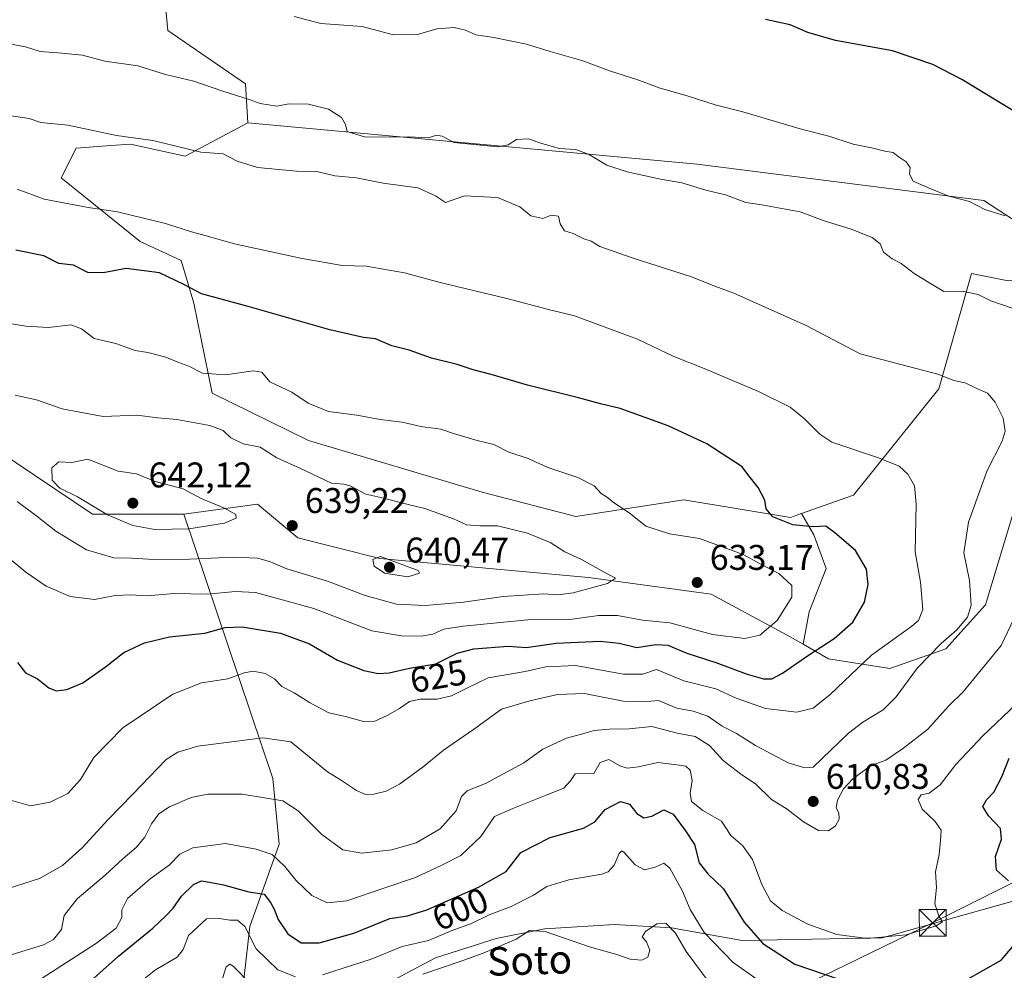
# Model space of a CAD drawing. Units: metres. Extents: x 638103 to 641560, y 4732126 to 4734509.
# Drawn here: x 640267 to 640544, y 4733712 to 4733979 of the extents above; entities that cross this region are included whole.
import ezdxf
from ezdxf.enums import TextEntityAlignment as Align

# ---------------------------------------------------------------- set-up
doc = ezdxf.new("R2010")
doc.units = ezdxf.units.M
doc.header["$MEASUREMENT"] = 0
for name, color, linetype, lineweight in [('Arbolado forestal CxS', 92, 'Continuous', 0), ('Comarca CxS', 21, 'Continuous', 0), ('Curva de nivel maestra', 30, 'Continuous', 30), ('Curva de nivel normal', 30, 'Continuous', 0), ('Matorral CxS', 135, 'Continuous', 0), ('Punto de cota en terreno', 7, 'Continuous', 0), ('Rótulo de curva de nivel directora', 7, 'Continuous', 0), ('Rótulo de punto de cota en terreno', 7, 'Continuous', 0), ('Suelo desnudo CxS', 253, 'Continuous', 0), ('Tendido', 6, 'Continuous', 0), ('Texto cartográfico', 7, 'Continuous', 0), ('Torre de tendido puntual', 7, 'Continuous', 0), ('Vía pecuaria CxS', 92, 'Continuous', 13)]:
    doc.layers.add(name, color=color, linetype=linetype, lineweight=lineweight)
doc.styles.add('Style-Arial', font='txt')

# ---------------------------------------------------------------- blocks, each defined once
blk = doc.blocks.new('*U6')
at = {"layer": 'Matorral CxS', "color": 135, "linetype": 'Continuous', "lineweight": 0}
blk.add_polyline3d([(640037.9331, 4733946.7223, 638.9086), (640103.8895, 4733929.7523, 635.0473), (640117.6121, 4733911.9233, 635.8446), (640128.6837, 4733902.0723, 636.0694), (640143.5625, 4733892.3293, 634.3623), (640199.7251, 4733882.4743, 635.1353), (640234.2049, 4733875.8213, 635.7091), (640287.6859, 4733839.9415, 638.8827), (640313.3217, 4733839.9375, 640.783), (640338.2567, 4733765.6979, 611.8805), (640340.0401, 4733747.3311, 606.4349), (640331.7935, 4733724.2363, 595.801), (640330.2791, 4733710.2223, 590.5782)], dxfattribs=at)
blk = doc.blocks.new('*U11')
at = {"layer": 'Suelo desnudo CxS', "color": 253, "linetype": 'Continuous', "lineweight": 0}
blk.add_polyline3d([(640330.2791, 4733710.2223, 590.5782), (640331.7935, 4733724.2363, 595.801), (640340.0401, 4733747.3311, 606.4349), (640338.2567, 4733765.6979, 611.8805), (640313.3217, 4733839.9375, 640.783), (640334.0177, 4733842.6685, 637.6875), (640345.2635, 4733833.2135, 638.0667), (640368.2853, 4733827.5085, 638.9766), (640426.8621, 4733822.1665, 635.0378), (640461.2887, 4733817.4175, 632.4602), (640482.5665, 4733805.9487, 628.8539), (640487.0315, 4733803.3895, 627.2376), (640494.1843, 4733799.2885, 624.099), (640511.4073, 4733796.5965, 617.8115), (640527.1293, 4733802.1185, 614.9068), (640538.2155, 4733814.4963, 614.3761), (640552.1699, 4733860.6131, 613.281)], dxfattribs=at)
blk = doc.blocks.new('5PATER')
at = {"layer": 'Punto de cota en terreno', "linetype": 'Continuous', "lineweight": 0}
h = blk.add_hatch(color=51, dxfattribs=at)
edge = h.paths.add_edge_path()
edge.add_ellipse((0, 0), major_axis=(-0.11, -0.111), ratio=0.999422, start_angle=0, end_angle=360)
blk = doc.blocks.new('5TTEND')
at = {"layer": 'Comarca CxS', "color": 7, "linetype": 'Continuous', "lineweight": 0}
for p, q in [((-0.375, 0.3754), (0.375, -0.3746)), ((0.372, 0.3784), (-0.372, -0.3776))]:
    blk.add_line(p, q, dxfattribs=at)
at = {"layer": 'Comarca CxS', "color": 7, "linetype": 'Continuous', "lineweight": 0, "flags": 128}
blk.add_lwpolyline([(-0.375, -0.3746), (0.375, -0.3746), (0.375, 0.3754), (-0.375, 0.3754), (-0.372, -0.3776)], dxfattribs=at)

msp = doc.modelspace()

# ---------------------------------------------------------------- linework, layer by layer
at = {"layer": 'Arbolado forestal CxS', "color": 92, "linetype": 'Continuous', "lineweight": 0}
for points in [[(640331.4507, 4734203.3851, 569.4241), (640336.6333, 4734189.7161, 570.6269), (640363.8521, 4734145.5575, 573.6787), (640369.3895, 4734129.2015, 576.0591), (640366.8877, 4733991.3195, 601.3352), (640351.2895, 4733981.3555, 603.7965), (640336.5347, 4733986.6565, 603.0162), (640322.3429, 4733994.5147, 602.1618), (640308.0137, 4733984.5865, 604.454), (640308.8115, 4733975.5997, 606.2035), (640330.6139, 4733960.6017, 608.3755), (640331.2957, 4733949.6947, 611.062)], [(640331.4507, 4734203.3851, 569.4241), (640336.6333, 4734189.7161, 570.6269), (640363.8521, 4734145.5575, 573.6787), (640369.3895, 4734129.2015, 576.0591), (640366.8877, 4733991.3195, 601.3352), (640351.2895, 4733981.3555, 603.7965), (640336.5347, 4733986.6565, 603.0162), (640322.3429, 4733994.5147, 602.1618), (640308.0137, 4733984.5865, 604.454), (640308.8115, 4733975.5997, 606.2035), (640330.6139, 4733960.6017, 608.3755), (640331.2957, 4733949.6947, 611.062)], [(640308.0137, 4733984.5865, 604.454), (640308.8115, 4733975.5997, 606.2035), (640330.6139, 4733960.6017, 608.3755), (640331.2957, 4733949.6947, 611.062), (640313.6955, 4733940.2897, 614.9625), (640298.3595, 4733943.6699, 614.9636), (640292.8553, 4733943.2855, 615.2443), (640283.1465, 4733942.6079, 615.528), (640278.9353, 4733934.2339, 618.1912), (640301.0249, 4733916.4371, 620.8874), (640312.6067, 4733911.0459, 621.7012), (640316.1163, 4733899.0781, 625.2453), (640321.2667, 4733873.8193, 630.2461), (640348.3093, 4733860.6073, 631.4054), (640396.9797, 4733846.0963, 632.4023), (640423.2745, 4733839.2603, 631.3104), (640453.5647, 4733843.8743, 627.4495), (640483.5495, 4733839.0003, 624.3113), (640486.5623, 4733840.0623, 623.958), (640490.0373, 4733834.1013, 624.809), (640493.4761, 4733824.6715, 626.5003), (640488.7357, 4733812.4725, 628.393), (640487.0315, 4733803.3895, 627.2376), (640482.5665, 4733805.9487, 628.8539), (640461.2887, 4733817.4175, 632.4602), (640426.8621, 4733822.1665, 635.0378), (640368.2853, 4733827.5085, 638.9766), (640345.2635, 4733833.2135, 638.0667), (640334.0177, 4733842.6685, 637.6875), (640313.3217, 4733839.9375, 640.783), (640287.6859, 4733839.9415, 638.8827), (640234.2049, 4733875.8213, 635.7091)], [(640551.3705, 4733919.0187, 605.5082), (640537.7437, 4733927.8805, 603.8634), (640457.3441, 4733938.1057, 607.9373), (640331.2957, 4733949.6947, 611.062), (640330.6139, 4733960.6017, 608.3755), (640308.8115, 4733975.5997, 606.2035), (640308.0137, 4733984.5865, 604.454)], [(639909.9375, 4733957.5353, 647.5526), (639935.0053, 4733946.8073, 647.0996), (639953.7089, 4733936.5363, 648.427), (639965.9087, 4733931.7985, 647.9727), (639988.7527, 4733932.4393, 646.3361), (640016.3561, 4733944.6453, 641.872), (640037.9331, 4733946.7223, 638.9086), (640103.8895, 4733929.7523, 635.0473), (640117.6121, 4733911.9233, 635.8446), (640128.6837, 4733902.0723, 636.0694), (640143.5625, 4733892.3293, 634.3623), (640199.7251, 4733882.4743, 635.1353), (640234.2049, 4733875.8213, 635.7091), (640287.6859, 4733839.9415, 638.8827), (640313.3217, 4733839.9375, 640.783)], [(640331.2957, 4733949.6947, 611.062), (640313.6955, 4733940.2897, 614.9625), (640298.3595, 4733943.6699, 614.9636), (640292.8553, 4733943.2855, 615.2443), (640283.1465, 4733942.6079, 615.528), (640278.9353, 4733934.2339, 618.1912), (640301.0249, 4733916.4371, 620.8874), (640312.6067, 4733911.0459, 621.7012), (640316.1163, 4733899.0781, 625.2453), (640321.2667, 4733873.8193, 630.2461), (640348.3093, 4733860.6073, 631.4054), (640396.9797, 4733846.0963, 632.4023), (640423.2745, 4733839.2603, 631.3104), (640453.5647, 4733843.8743, 627.4495), (640483.5495, 4733839.0003, 624.3113), (640486.5623, 4733840.0623, 623.958)], [(640331.2957, 4733949.6947, 611.062), (640457.3441, 4733938.1057, 607.9373), (640537.7437, 4733927.8805, 603.8634), (640551.3705, 4733919.0187, 605.5082), (640558.1835, 4733912.8829, 606.9986), (640555.4581, 4733906.7477, 607.7619), (640544.5561, 4733905.3847, 608.2662), (640534.3363, 4733907.4297, 608.749), (640525.0923, 4733875.0951, 615.1739), (640501.1585, 4733845.2103, 622.3751), (640486.5623, 4733840.0623, 623.958)], [(640487.0315, 4733803.3895, 627.2376), (640494.1843, 4733799.2885, 624.099), (640511.4073, 4733796.5965, 617.8115), (640527.1293, 4733802.1185, 614.9068), (640538.2155, 4733814.4963, 614.3761), (640552.1699, 4733860.6131, 613.281), (640636.7333, 4733879.0809, 610.7863), (640643.8001, 4733871.0669, 611.8345), (640655.1071, 4733870.5959, 611.4768), (640684.7881, 4733871.5389, 604.0953), (640708.3441, 4733877.6667, 598.5779), (640720.4055, 4733889.5347, 596.6111), (640727.7807, 4733900.6045, 595.4618), (640734.6953, 4733921.3615, 596.8417), (640736.8597, 4733933.1153, 597.1091), (640719.6527, 4733933.7593, 598.7586), (640703.6347, 4733931.8743, 600.1572), (640691.9995, 4733924.8705, 602.0083)], [(640552.1699, 4733860.6131, 613.281), (640538.2155, 4733814.4963, 614.3761), (640527.1293, 4733802.1185, 614.9068), (640511.4073, 4733796.5965, 617.8115), (640494.1843, 4733799.2885, 624.099), (640487.0315, 4733803.3895, 627.2376), (640488.7357, 4733812.4725, 628.393), (640493.4761, 4733824.6715, 626.5003), (640490.0373, 4733834.1013, 624.809), (640486.5623, 4733840.0623, 623.958), (640501.1585, 4733845.2103, 622.3751), (640525.0923, 4733875.0951, 615.1739), (640534.3363, 4733907.4297, 608.749), (640544.5561, 4733905.3847, 608.2662)], [(640487.0315, 4733803.3895, 627.2376), (640482.5665, 4733805.9487, 628.8539), (640461.2887, 4733817.4175, 632.4602), (640426.8621, 4733822.1665, 635.0378), (640368.2853, 4733827.5085, 638.9766), (640345.2635, 4733833.2135, 638.0667), (640334.0177, 4733842.6685, 637.6875), (640313.3217, 4733839.9375, 640.783)], [(640486.5623, 4733840.0623, 623.958), (640490.0373, 4733834.1013, 624.809), (640493.4761, 4733824.6715, 626.5003), (640488.7357, 4733812.4725, 628.393), (640487.0315, 4733803.3895, 627.2376)], [(640486.5623, 4733840.0623, 623.958), (640490.0373, 4733834.1013, 624.809), (640493.4761, 4733824.6715, 626.5003), (640488.7357, 4733812.4725, 628.393), (640487.0315, 4733803.3895, 627.2376)]]:
    msp.add_polyline3d(points, dxfattribs=at)
at = {"layer": 'Curva de nivel maestra', "color": 30, "linetype": 'Continuous', "lineweight": 30, "flags": 128}
for points, elevation in [([(640553.57, 4733948.4501), (640531.59, 4733961.8501), (640523.42, 4733966.0301), (640512.1, 4733969.8401), (640496.16, 4733972.8301), (640488.34, 4733975.0201), (640483.46, 4733977.2101), (640476.52, 4733978.6401)], 600), ([(640266.62, 4733798.3201), (640268.9, 4733795.4301), (640272.23, 4733793.7001), (640275.4, 4733791.1801), (640277.47, 4733790.3201), (640280.48, 4733790.6701), (640284.93, 4733792.6101), (640291.32, 4733797.1001), (640296.44, 4733801.0901), (640302.3, 4733803.7801), (640309.33, 4733805.5201), (640319.17, 4733806.5301), (640324.93, 4733808.0801), (640329.63, 4733808.3001), (640340.45, 4733806.5401), (640348.55, 4733803.4801), (640356.38, 4733798.9601), (640363.82, 4733796.0301), (640367.87, 4733795.1701), (640370.94, 4733795.3701), (640376.65, 4733796.6601), (640383.99, 4733797.9201), (640389.99, 4733800.8601), (640394.65, 4733802.1401), (640404.32, 4733802.8301), (640409.36, 4733802.4901), (640417.75, 4733803.7401), (640430.09, 4733804.2501), (640435.42, 4733803.7001), (640440.42, 4733802.5001), (640445.69, 4733803.2901), (640449.08, 4733803.1401), (640454.4, 4733800.9501), (640462.57, 4733798.2701), (640471.31, 4733795.0001), (640475.98, 4733793.6801), (640478.31, 4733793.7301), (640481.31, 4733795.2601), (640488.31, 4733800.1101), (640495.78, 4733805.0301), (640500.96, 4733809.6301), (640504.32, 4733815.1801), (640505.26, 4733820.1901), (640504.8, 4733824.5001), (640501.77, 4733829.7101), (640495.97, 4733834.6401), (640493.41, 4733836.4901), (640489.9, 4733836.3601), (640484.2, 4733836.8701), (640478.55, 4733839.1801), (640476.67, 4733841.3801), (640476.27, 4733843.8601), (640474.45, 4733847.3801), (640471.55, 4733851.0001), (640469.97, 4733853.2001), (640460.07, 4733859.6101), (640449.23, 4733864.6801), (640435.76, 4733869.5001), (640430.18, 4733870.8101), (640423.99, 4733872.5401), (640409.7, 4733876.0501), (640399.51, 4733879.1201), (640394.46, 4733880.3701), (640390.03, 4733881.8601), (640382.75, 4733883.6701), (640376.56, 4733885.8701), (640371.68, 4733887.1601), (640367.08, 4733889.0801), (640363.68, 4733889.5001), (640354.31, 4733891.5701), (640331.33, 4733898.1401), (640318.24, 4733901.6701), (640313.51, 4733904.2501), (640306.44, 4733907.5601), (640297.11, 4733908.8501), (640290.67, 4733907.6001), (640286.34, 4733907.7001), (640282.34, 4733909.7601), (640278.28, 4733910.2501), (640274.02, 4733912.3701), (640266.15, 4733913.9401)], 625), ([(640544.67, 4733737.0401), (640541.28, 4733739.9901), (640540.99, 4733743.8901), (640542.71, 4733748.7101), (640542.46, 4733751.7001), (640539.03, 4733755.2301), (640537.47, 4733757.9301), (640538.46, 4733759.7901), (640540.58, 4733761.8901), (640542.84, 4733766.2101), (640544.9, 4733771.4801)], 600), ([(640286.2, 4733708.0501), (640295, 4733715.9401), (640304.64, 4733723.7201), (640308.23, 4733727.1901), (640310.3, 4733729.3201), (640312.66, 4733732.7301), (640315.99, 4733735.9601), (640318.31, 4733737.0301), (640320.51, 4733736.6201), (640324.4, 4733735.9201), (640331.51, 4733733.9001), (640335.87, 4733733.2801), (640337.58, 4733730.9501), (640338.68, 4733729.0701), (640339.82, 4733726.1601), (640342.51, 4733722.1301), (640346.26, 4733719.6801), (640351.31, 4733719.6701), (640360.98, 4733722.3601), (640371.08, 4733726.4501), (640376.02, 4733727.1701), (640381.46, 4733728.9001), (640396.02, 4733735.2401), (640403.72, 4733739.6901), (640407.81, 4733744.9801), (640416.04, 4733749.1501), (640425.43, 4733751.8401), (640428.59, 4733753.5601), (640431.5, 4733757.0301), (640435.78, 4733759.2701), (640438.34, 4733758.5001), (640440.42, 4733755.9101), (640442.34, 4733754.7101), (640444.64, 4733755.1701), (640447.98, 4733756.9601), (640450.64, 4733755.7401), (640454.06, 4733751.0901), (640456.56, 4733747.2201), (640457.93, 4733742.0401), (640460.32, 4733738.9601), (640464.7, 4733734.7501), (640470.54, 4733725.4201), (640475.78, 4733719.4901), (640484.72, 4733713.6401), (640497.07, 4733709.4801)], 600), ([(640532.71, 4733709.1701), (640542.62, 4733714.8101), (640546.91, 4733719.8201)], 600)]:
    msp.add_lwpolyline(points, dxfattribs=dict(at, elevation=elevation))
at = {"layer": 'Curva de nivel normal', "color": 30, "linetype": 'Continuous', "lineweight": 0, "flags": 128}
for points, elevation in [([(640344.24, 4733979.5201), (640351.76, 4733977.5901), (640363.34, 4733976.6901), (640372.13, 4733974.3901), (640378.87, 4733974.4601), (640384.33, 4733976.0901), (640389.14, 4733976.4201), (640392.32, 4733975.6801), (640395.27, 4733974.3501), (640400.27, 4733973.5901), (640409.41, 4733971.7301), (640416.04, 4733969.6901), (640425.26, 4733967.0701), (640432.71, 4733964.3101), (640440.43, 4733961.8601), (640446.97, 4733959.4501), (640454.54, 4733957.2901), (640462.41, 4733954.7801), (640470.18, 4733952.7401), (640486.92, 4733947.8201), (640494.27, 4733945.9401), (640501.07, 4733943.7401), (640506.2, 4733942.6501), (640510.01, 4733941.7201), (640512.3, 4733941.3401), (640513.69, 4733940.2501), (640515.98, 4733938.7001), (640517.1, 4733937.2001), (640516.91, 4733935.3101), (640517.91, 4733933.3501), (640522.46, 4733931.3501), (640527.98, 4733929.1001), (640533.74, 4733927.6101), (640538.03, 4733925.3901), (640543.72, 4733923.5501)], 605), ([(640545.74, 4733897.6801), (640539.69, 4733899.7101), (640536.18, 4733901.5401), (640531.7, 4733902.4401), (640526.55, 4733902.3901), (640522.28, 4733904.8501), (640518.21, 4733907.4301), (640514.6, 4733910.2601), (640512.04, 4733911.5101), (640509.57, 4733913.4101), (640508.68, 4733915.7501), (640506.47, 4733917.5301), (640500.55, 4733919.8801), (640492.71, 4733922.2801), (640486.2, 4733924.6901), (640474.91, 4733926.8201), (640471, 4733927.3101), (640465.27, 4733929.4501), (640459.76, 4733930.7701), (640453.04, 4733932.8901), (640447.07, 4733933.8801), (640437.67, 4733935.9201), (640432, 4733937.8301), (640426.84, 4733940.9101), (640423.16, 4733942.1801), (640418.67, 4733942.4601), (640413.14, 4733944.0301), (640410.11, 4733945.2401), (640406.68, 4733945.0101), (640404.32, 4733943.5401), (640401.32, 4733942.9801), (640389.08, 4733944.1601), (640385.81, 4733945.9801), (640384.18, 4733946.2201), (640381.99, 4733945.4901), (640376.3, 4733945.7901), (640364.28, 4733945.7101), (640359.15, 4733947.2901), (640358.67, 4733949.2601), (640357.56, 4733951.1801), (640353.92, 4733953.5101), (640348.24, 4733954.9301), (640342.77, 4733954.9901), (640339.43, 4733954.3801), (640334.69, 4733955.1001), (640331.68, 4733956.2601), (640323.99, 4733958.6901), (640316.16, 4733961.3501), (640308.21, 4733963.2401), (640300.43, 4733965.6401), (640291.13, 4733966.9901), (640284.92, 4733968.7101), (640277.92, 4733969.3301), (640272.97, 4733969.6601), (640268.85, 4733970.9901), (640261.3, 4733972.4101)], 610), ([(640264.31, 4733951.7701), (640269.92, 4733950.8901), (640273.17, 4733949.8101), (640280.72, 4733949.0201), (640294.45, 4733946.1001), (640304.6, 4733944.7601), (640318.07, 4733941.5001), (640324.33, 4733940.9601), (640328.3, 4733938.9201), (640333.96, 4733937.1601), (640344.92, 4733936.1101), (640350.59, 4733936.0601), (640355.63, 4733934.8201), (640361.72, 4733934.2401), (640369.2, 4733932.7501), (640378.97, 4733931.4101), (640383.93, 4733929.1901), (640386.74, 4733927.3701), (640392.02, 4733929.1801), (640401.3, 4733928.7501), (640407.62, 4733926.0801), (640410.65, 4733923.6201), (640413.99, 4733922.8401), (640416.41, 4733923.7401), (640418.4, 4733923.4701), (640418.87, 4733921.3501), (640420.13, 4733919.3601), (640422.51, 4733918.6101), (640425.55, 4733917.1601), (640427.57, 4733916.4801), (640430.06, 4733915.0301), (640439.34, 4733911.7001), (640455.46, 4733906.6101), (640462.31, 4733903.8201), (640467.59, 4733901.8601), (640487.9, 4733892.8201), (640503.04, 4733884.8601), (640520.58, 4733880.2701), (640524.87, 4733879.2201), (640529.38, 4733877.3801), (640532.49, 4733876.7701), (640535.81, 4733875.1401), (640538.78, 4733873.8001), (640540.97, 4733871.3201), (640543.14, 4733866.8201), (640543.74, 4733863.2201), (640542.88, 4733860.3601), (640538.68, 4733852.1601), (640533.47, 4733837.6201), (640532.19, 4733829.0401), (640533.76, 4733821.3301), (640534.18, 4733814.3301), (640533.16, 4733811.0001), (640530.22, 4733807.4901), (640525.76, 4733803.6401), (640519.13, 4733796.8301), (640513.16, 4733788.6701), (640509.52, 4733785.0101), (640503.83, 4733781.5401), (640499.77, 4733778.4401), (640489.88, 4733768.9101), (640487.55, 4733768.7201), (640482.84, 4733770.1401), (640473.71, 4733775.0201), (640468.35, 4733778.3201), (640464.31, 4733780.4401), (640460.31, 4733783.2401), (640456.23, 4733784.6501), (640451.66, 4733785.4501), (640446.52, 4733787.5901), (640442.14, 4733787.2701), (640436.6, 4733787.4601), (640425.7, 4733789.5801), (640418.17, 4733789.3401), (640410.35, 4733787.4901), (640402.44, 4733785.1701), (640394.61, 4733779.4601), (640386.14, 4733773.6701), (640380.42, 4733769.0101), (640373.81, 4733764.1301), (640370.06, 4733762.1601), (640366.58, 4733761.3401), (640364.3, 4733761.2101), (640361.74, 4733762.3401), (640357.28, 4733765.3701), (640353.57, 4733767.5801), (640343.36, 4733776.0401), (640335.5, 4733777.1801), (640317.25, 4733774.8401), (640311.59, 4733773.1001), (640308.31, 4733771.1001), (640299, 4733761.3001), (640292, 4733754.1201), (640284.87, 4733746.4001), (640279.27, 4733741.3801), (640272.77, 4733737.6701), (640264.04, 4733734.8801)], 615), ([(640266.54, 4733931.0401), (640274.11, 4733928.2701), (640286.46, 4733925.9201), (640294.71, 4733924.7001), (640308.15, 4733921.4701), (640315.43, 4733919.0901), (640319.54, 4733918.0301), (640327.49, 4733915.7501), (640346, 4733911.6801), (640357.74, 4733909.7001), (640364.49, 4733909.4901), (640375.22, 4733907.5601), (640385.2, 4733904.8601), (640404.28, 4733900.2801), (640415.66, 4733897.3201), (640422.9, 4733895.5701), (640440.56, 4733888.9701), (640450.8, 4733884.1001), (640459.33, 4733880.7501), (640474.56, 4733874.2801), (640483.42, 4733869.9501), (640487.45, 4733866.6501), (640491.74, 4733862.3101), (640495.14, 4733860.0601), (640508.16, 4733855.6701), (640513.98, 4733853.3901), (640516.41, 4733851.1201), (640518.27, 4733847.8401), (640518.77, 4733842.7001), (640518.46, 4733829.3301), (640520, 4733820.7801), (640520.65, 4733813.1601), (640519.39, 4733810.0301), (640517.51, 4733808.4601), (640506.26, 4733800.3401), (640494.66, 4733789.3401), (640489.9, 4733785.4301), (640485.27, 4733784.3201), (640476.49, 4733785.4001), (640468.3, 4733788.2801), (640462.56, 4733790.9001), (640453.58, 4733793.1401), (640445.88, 4733796.3301), (640442.08, 4733795.0501), (640436.7, 4733795.0501), (640423.15, 4733797.4601), (640414.89, 4733797.1001), (640409.08, 4733795.7201), (640398.69, 4733793.9401), (640392.48, 4733791.0001), (640388.38, 4733788.9101), (640384.37, 4733787.9601), (640379.64, 4733787.9901), (640376.62, 4733787.3701), (640373.82, 4733785.4201), (640370.38, 4733783.4601), (640366.85, 4733781.8701), (640363.71, 4733781.7301), (640358.71, 4733783.1001), (640353.97, 4733784.1701), (640348.52, 4733787.0201), (640344.29, 4733789.7801), (640340.76, 4733791.5601), (640338.74, 4733793.7401), (640336.1, 4733795.2101), (640332.72, 4733795.8301), (640330.22, 4733795.3401), (640325.63, 4733793.6701), (640318.3, 4733792.6001), (640310.23, 4733789.3701), (640296.15, 4733779.9501), (640288.02, 4733771.6201), (640284.3, 4733765.4801), (640280.73, 4733761.5501), (640275.81, 4733759.1001), (640270.26, 4733758.1201), (640258.41, 4733761.4101)], 620), ([(640264.52, 4733827.3401), (640268.98, 4733823.6301), (640274.7, 4733819.6901), (640281.46, 4733816.8001), (640288.2, 4733815.9401), (640294.03, 4733817.0501), (640298.38, 4733817.2501), (640303.01, 4733816.9701), (640310.62, 4733817.6701), (640319.84, 4733817.5001), (640327.78, 4733818.2201), (640333.4, 4733817.9301), (640349.77, 4733813.4401), (640366.06, 4733807.1601), (640374.38, 4733805.7801), (640379.86, 4733805.6301), (640383.17, 4733806.2601), (640386.27, 4733807.6201), (640391.64, 4733808.4901), (640411.65, 4733810.4601), (640421.65, 4733810.3501), (640429.65, 4733811.5001), (640434.98, 4733811.4801), (640441.98, 4733810.1301), (640449.66, 4733809.4601), (640461.62, 4733806.1601), (640470.66, 4733804.9901), (640474.94, 4733805.9101), (640479.76, 4733810.0601), (640483.86, 4733816.6201), (640483.89, 4733819.9101), (640480.24, 4733823.2601), (640475, 4733825.9501), (640470.2, 4733828.6301), (640458.03, 4733833.0501), (640449.58, 4733834.4001), (640442.92, 4733836.5001), (640438.67, 4733840.0001), (640434.01, 4733843.0701), (640431.9, 4733844.7601), (640430.36, 4733845.7001), (640428.47, 4733847.8101), (640423.83, 4733850.1401), (640415.42, 4733853.0201), (640409.95, 4733855.5101), (640404.49, 4733857.3101), (640400.28, 4733859.4201), (640395.56, 4733860.5401), (640388.95, 4733862.5301), (640385.4, 4733863.7701), (640379.78, 4733864.5401), (640374.57, 4733865.7301), (640368.42, 4733866.4801), (640361.82, 4733867.6601), (640353.93, 4733868.6801), (640348.22, 4733871.0201), (640343.59, 4733874.1201), (640337.47, 4733877.0601), (640335.22, 4733879.7001), (640332.8, 4733880.1501), (640324.96, 4733878.9601), (640318.56, 4733879.4201), (640314.73, 4733881.3801), (640311.59, 4733882.5801), (640308.3, 4733883.9601), (640303.25, 4733885.2401), (640299.63, 4733885.7701), (640294.19, 4733887.7801), (640288.16, 4733889.1401), (640284.58, 4733891.9201), (640281.56, 4733893.0501), (640275.3, 4733892.2801), (640268.98, 4733892.6301), (640261.1, 4733893.9601)], 630), ([(640266.56, 4733843.4201), (640272.05, 4733839.3801), (640277.35, 4733835.1301), (640286, 4733829.8801), (640293.66, 4733827.6701), (640298.66, 4733827.5201), (640304.96, 4733827.1801), (640314.87, 4733827.2901), (640327.02, 4733827.8701), (640334.09, 4733827.5501), (640337.61, 4733826.5301), (640342.22, 4733824.5401), (640353.66, 4733821.1301), (640364.16, 4733817.0801), (640373, 4733814.6901), (640381.1, 4733814.2301), (640391.75, 4733815.1701), (640402.93, 4733816.8401), (640414.28, 4733817.5301), (640418.24, 4733817.2601), (640422.5, 4733817.8701), (640432.15, 4733820.4101), (640434.4, 4733821.9901), (640431.19, 4733823.6201), (640424.88, 4733827.1801), (640420.22, 4733829.3001), (640416.32, 4733831.8701), (640409.75, 4733834.5401), (640401.32, 4733836.5801), (640396.32, 4733836.5901), (640392.65, 4733836.9101), (640388.99, 4733838.5501), (640380.92, 4733841.5201), (640374.25, 4733843.0401), (640369.46, 4733844.4101), (640364.38, 4733845.4801), (640360.01, 4733847.8301), (640358.17, 4733848.3501), (640354.71, 4733848.5901), (640345.68, 4733852.8601), (640339.43, 4733855.7101), (640334.7, 4733858.6601), (640330, 4733859.6501), (640326.52, 4733861.3401), (640324.32, 4733863.4101), (640320.59, 4733864.7801), (640311.38, 4733866.4601), (640306.06, 4733866.9701), (640300.12, 4733867.6701), (640290.69, 4733867.3401), (640284.16, 4733868.4801), (640279.16, 4733869.4801), (640271.96, 4733871.9401), (640266.03, 4733873.2801)], 635), ([(640286.34, 4733855.3301), (640281.93, 4733854.3601), (640278.25, 4733854.5701), (640276.26, 4733852.9401), (640276.34, 4733849.4001), (640278.51, 4733847.1701), (640283.44, 4733844.7201), (640291.88, 4733839.7001), (640299.04, 4733836.6801), (640305.19, 4733835.5901), (640314.74, 4733835.7701), (640324.68, 4733837.3601), (640328, 4733838.7901), (640327.9, 4733839.8101), (640324.76, 4733841.5501), (640318.21, 4733844.3101), (640313.08, 4733847.0101), (640305.31, 4733849.1101), (640300.07, 4733851.2401), (640294.89, 4733851.9401), (640286.34, 4733855.3301)], 640), ([(640368.53, 4733827.9901), (640366.33, 4733827.1501), (640366.71, 4733825.3301), (640369.62, 4733823.3701), (640376.18, 4733822.3001), (640379.38, 4733823.3201), (640379.06, 4733824.0701), (640368.53, 4733827.9901)], 640), ([(640258.7, 4733714.3701), (640273.97, 4733719.1101), (640276.72, 4733720.6101), (640278.94, 4733723.3501), (640279.77, 4733727.3401), (640283.36, 4733732.0001), (640291.27, 4733738.6501), (640296.22, 4733743.2001), (640299.97, 4733746.4201), (640302.32, 4733749.3001), (640304.28, 4733753.0701), (640306.32, 4733755.8701), (640309.33, 4733757.8201), (640315.33, 4733760.3801), (640320, 4733761.3601), (640329.66, 4733761.3601), (640341.08, 4733759.5101), (640345.34, 4733756.6801), (640352.05, 4733750.0401), (640357.88, 4733745.7501), (640363.29, 4733744.8001), (640371.63, 4733745.7201), (640378.46, 4733747.7201), (640385.2, 4733751.5801), (640389.7, 4733756.6501), (640391.25, 4733760.7301), (640392.84, 4733762.2501), (640398.12, 4733764.3901), (640408.69, 4733770.1701), (640413.99, 4733773.9501), (640420.64, 4733777.0401), (640424.84, 4733778.1601), (640428.44, 4733779.2401), (640432.63, 4733779.6201), (640438.26, 4733779.6601), (640444.63, 4733780.3001), (640451.74, 4733778.5001), (640456.78, 4733777.4801), (640460.8, 4733774.9801), (640464.63, 4733770.7801), (640469.44, 4733767.0201), (640473.76, 4733764.1201), (640478.17, 4733759.8701), (640482.59, 4733757.1301), (640487.2, 4733753.6101), (640491.41, 4733751.1901), (640494.21, 4733751.0401), (640496.15, 4733752.4801), (640497.16, 4733754.3701), (640497.03, 4733756.1001), (640496.32, 4733757.4901), (640496.73, 4733759.6301), (640498.34, 4733762.8101), (640500.98, 4733765.6901), (640505.97, 4733769.2601), (640510.3, 4733770.8801), (640514.97, 4733774.1001), (640521.97, 4733779.4501), (640527.97, 4733786.1101), (640531.98, 4733790.0401), (640542.63, 4733803.0801), (640546.27, 4733810.7401)], 610), ([(640546.88, 4733786.6701), (640537.48, 4733777.6701), (640529.94, 4733769.6701), (640525.46, 4733763.9801), (640522.41, 4733761.5901), (640520.19, 4733761.1201), (640519.35, 4733759.8701), (640520.45, 4733757.1701), (640523.99, 4733753.8101), (640525.77, 4733751.2301), (640525.6, 4733748.3301), (640525.24, 4733744.3901), (640524.18, 4733739.5501), (640524.48, 4733735.1801), (640523.97, 4733730.5601), (640525.21, 4733726.9201), (640526.16, 4733725.5401), (640524.4, 4733724.4401), (640515.98, 4733721.8701), (640505.05, 4733720.8201), (640496.54, 4733721.9801), (640488.34, 4733724.9101), (640481.14, 4733728.7201), (640477.92, 4733731.4201), (640475.49, 4733736.0401), (640472.86, 4733742.9901), (640470.06, 4733746.9601), (640466.75, 4733749.7501), (640464.11, 4733753.7301), (640458.92, 4733756.8101), (640455.76, 4733759.2601), (640455.34, 4733761.6701), (640455.88, 4733765.1901), (640455.36, 4733768.0701), (640454.16, 4733769.1801), (640451.62, 4733769.5801), (640446.3, 4733770.2601), (640440.84, 4733769.0601), (640437.69, 4733768.6201), (640435.6, 4733769.3001), (640432.58, 4733771.1001), (640430.16, 4733770.2101), (640428.32, 4733767.1301), (640423.14, 4733767.0301), (640421.78, 4733765.1101), (640419.94, 4733763.0301), (640414.99, 4733761.0701), (640405.65, 4733757.2801), (640400.47, 4733755.1201), (640396.64, 4733749.4901), (640391, 4733744.1001), (640385.7, 4733741.4001), (640378.3, 4733737.9301), (640369.45, 4733734.9301), (640359.04, 4733731.4101), (640353.54, 4733730.8901), (640349.23, 4733732.9101), (640344.78, 4733737.1301), (640341.69, 4733741.0301), (640338.11, 4733744.4501), (640333.58, 4733745.9201), (640325.03, 4733747.5001), (640315.83, 4733746.2701), (640312.22, 4733744.4901), (640309.21, 4733741.4101), (640303.86, 4733737.6101), (640297.47, 4733732.0701), (640295.94, 4733728.9201), (640295.9, 4733726.7101), (640294.33, 4733723.7101), (640288.81, 4733719.5601), (640272.01, 4733708.7401)], 605), ([(640352.22, 4733710.6601), (640365.9, 4733715.0301), (640374.55, 4733718.6001), (640381.99, 4733720.2501), (640388.32, 4733722.9801), (640394.04, 4733725.0301), (640398.94, 4733727.4701), (640405, 4733729.7101), (640411.42, 4733732.9701), (640415.12, 4733735.4701), (640421.35, 4733737.3401), (640430.61, 4733738.9001), (640432.4, 4733739.5901), (640434.05, 4733741.4401), (640435.43, 4733744.7301), (640436.21, 4733745.4101), (640436.85, 4733744.9601), (640439.98, 4733741.5101), (640442.54, 4733740.0901), (640445.55, 4733740.8201), (640447.98, 4733742.0201), (640449.69, 4733740.6301), (640453.23, 4733734.1201), (640455.33, 4733728.9901), (640459.31, 4733722.5701), (640467.45, 4733714.1601), (640474.1, 4733709.4801)], 595), ([(640295.63, 4733704.2801), (640305.32, 4733712.0201), (640311.48, 4733715.6301), (640313.14, 4733717.7601), (640314.58, 4733721.7201), (640319.69, 4733726.3401), (640323.35, 4733726.4801), (640326.17, 4733725.9701), (640328.33, 4733726.0201), (640330.42, 4733724.2401), (640333.62, 4733717.9701), (640339.64, 4733712.0801), (640344.64, 4733710.0801)], 595), ([(640380.32, 4733710.8301), (640390.82, 4733714.3901), (640397.28, 4733716.7001), (640406.51, 4733720.6901), (640410.28, 4733723.1401), (640414.72, 4733722.8101), (640427.08, 4733718.5401), (640434.76, 4733716.3801), (640438.49, 4733715.0701), (640441.85, 4733714.7701), (640443.49, 4733715.5801), (640444.08, 4733717.5801), (640443.08, 4733719.9101), (640441.94, 4733721.3501), (640442.85, 4733722.8301), (640445.98, 4733725.0101), (640448.5, 4733725.1301), (640451.24, 4733722.3401), (640454.26, 4733717.2101), (640460.72, 4733708.5201)], 590), ([(640324.13, 4733709.5901), (640325.18, 4733712.8801), (640326.17, 4733713.6901), (640327.16, 4733713.1201), (640332.23, 4733707.9601)], 590)]:
    msp.add_lwpolyline(points, dxfattribs=dict(at, elevation=elevation))
at = {"layer": 'Matorral CxS', "color": 135, "linetype": 'Continuous', "lineweight": 0}
for points in [[(639909.9375, 4733957.5353, 647.5526), (639935.0053, 4733946.8073, 647.0996), (639953.7089, 4733936.5363, 648.427), (639965.9087, 4733931.7985, 647.9727), (639988.7527, 4733932.4393, 646.3361), (640016.3561, 4733944.6453, 641.872), (640037.9331, 4733946.7223, 638.9086), (640103.8895, 4733929.7523, 635.0473), (640117.6121, 4733911.9233, 635.8446), (640128.6837, 4733902.0723, 636.0694), (640143.5625, 4733892.3293, 634.3623), (640199.7251, 4733882.4743, 635.1353), (640234.2049, 4733875.8213, 635.7091), (640287.6859, 4733839.9415, 638.8827), (640313.3217, 4733839.9375, 640.783)], [(640544.5561, 4733905.3847, 608.2662), (640534.3363, 4733907.4297, 608.749), (640525.0923, 4733875.0951, 615.1739), (640501.1585, 4733845.2103, 622.3751), (640486.5623, 4733840.0623, 623.958), (640483.5495, 4733839.0003, 624.3113), (640453.5647, 4733843.8743, 627.4495), (640423.2745, 4733839.2603, 631.3104), (640396.9797, 4733846.0963, 632.4023), (640348.3093, 4733860.6073, 631.4054), (640321.2667, 4733873.8193, 630.2461), (640316.1163, 4733899.0781, 625.2453), (640312.6067, 4733911.0459, 621.7012), (640301.0249, 4733916.4371, 620.8874), (640278.9353, 4733934.2339, 618.1912), (640283.1465, 4733942.6079, 615.528), (640292.8553, 4733943.2855, 615.2443), (640298.3595, 4733943.6699, 614.9636), (640313.6955, 4733940.2897, 614.9625), (640331.2957, 4733949.6947, 611.062), (640457.3441, 4733938.1057, 607.9373), (640537.7437, 4733927.8805, 603.8634), (640551.3705, 4733919.0187, 605.5082)], [(640331.2957, 4733949.6947, 611.062), (640313.6955, 4733940.2897, 614.9625), (640298.3595, 4733943.6699, 614.9636), (640292.8553, 4733943.2855, 615.2443), (640283.1465, 4733942.6079, 615.528), (640278.9353, 4733934.2339, 618.1912), (640301.0249, 4733916.4371, 620.8874), (640312.6067, 4733911.0459, 621.7012), (640316.1163, 4733899.0781, 625.2453), (640321.2667, 4733873.8193, 630.2461), (640348.3093, 4733860.6073, 631.4054), (640396.9797, 4733846.0963, 632.4023), (640423.2745, 4733839.2603, 631.3104), (640453.5647, 4733843.8743, 627.4495), (640483.5495, 4733839.0003, 624.3113), (640486.5623, 4733840.0623, 623.958)], [(640331.2957, 4733949.6947, 611.062), (640457.3441, 4733938.1057, 607.9373), (640537.7437, 4733927.8805, 603.8634), (640551.3705, 4733919.0187, 605.5082), (640558.1835, 4733912.8829, 606.9986), (640555.4581, 4733906.7477, 607.7619), (640544.5561, 4733905.3847, 608.2662), (640534.3363, 4733907.4297, 608.749), (640525.0923, 4733875.0951, 615.1739), (640501.1585, 4733845.2103, 622.3751), (640486.5623, 4733840.0623, 623.958)], [(640313.3217, 4733839.9375, 640.783), (640338.2567, 4733765.6979, 611.8805), (640340.0401, 4733747.3311, 606.4349), (640331.7935, 4733724.2363, 595.801), (640330.2791, 4733710.2223, 590.5782), (640333.7709, 4733698.8893, 587.232), (640342.8325, 4733692.7923, 585.9669), (640349.4095, 4733684.7213, 584.3188), (640361.9849, 4733666.2775, 581.2727)]]:
    msp.add_polyline3d(points, dxfattribs=at)
at = {"layer": 'Suelo desnudo CxS', "color": 253, "linetype": 'Continuous', "lineweight": 0}
for points in [[(640487.0315, 4733803.3895, 627.2376), (640494.1843, 4733799.2885, 624.099), (640511.4073, 4733796.5965, 617.8115), (640527.1293, 4733802.1185, 614.9068), (640538.2155, 4733814.4963, 614.3761), (640552.1699, 4733860.6131, 613.281), (640636.7333, 4733879.0809, 610.7863), (640643.8001, 4733871.0669, 611.8345), (640655.1071, 4733870.5959, 611.4768), (640684.7881, 4733871.5389, 604.0953), (640708.3441, 4733877.6667, 598.5779), (640720.4055, 4733889.5347, 596.6111), (640727.7807, 4733900.6045, 595.4618), (640734.6953, 4733921.3615, 596.8417), (640736.8597, 4733933.1153, 597.1091), (640719.6527, 4733933.7593, 598.7586), (640703.6347, 4733931.8743, 600.1572), (640691.9995, 4733924.8705, 602.0083)], [(640487.0315, 4733803.3895, 627.2376), (640482.5665, 4733805.9487, 628.8539), (640461.2887, 4733817.4175, 632.4602), (640426.8621, 4733822.1665, 635.0378), (640368.2853, 4733827.5085, 638.9766), (640345.2635, 4733833.2135, 638.0667), (640334.0177, 4733842.6685, 637.6875), (640313.3217, 4733839.9375, 640.783)], [(640313.3217, 4733839.9375, 640.783), (640338.2567, 4733765.6979, 611.8805), (640340.0401, 4733747.3311, 606.4349), (640331.7935, 4733724.2363, 595.801), (640330.2791, 4733710.2223, 590.5782), (640333.7709, 4733698.8893, 587.232), (640342.8325, 4733692.7923, 585.9669), (640349.4095, 4733684.7213, 584.3188), (640361.9849, 4733666.2775, 581.2727)]]:
    msp.add_polyline3d(points, dxfattribs=at)
at = {"layer": 'Tendido', "color": 6, "linetype": 'Continuous', "lineweight": 0}
msp.add_polyline3d([(640786.42, 4733856.52, 606.6263), (640658.3139, 4733792.8192, 591.8732), (640523.4, 4733725.2165, 605.5806), (640314.14, 4733623.5, 579.3497), (640220.1114, 4733575.7069, 585.6338), (640126.75, 4733528.53, 584.0294), (639940.96, 4733379.71, 563.1046), (639806.4727, 4733270.0109, 556.819), (639739.35, 4733215.26, 556.9705), (639670.7634, 4733043.7787, 565.0291), (639605.1105, 4732881.9733, 582.8203), (639532.7003, 4732703.9999, 565.6832), (639471.5498, 4732555.4745, 549.2759), (639396.28, 4732361.75, 543.9153), (639338.28, 4732219.41, 537.3656), (639315.6053, 4732150.079, 524.7193)], dxfattribs=at)
at = {"layer": 'Vía pecuaria CxS', "color": 92, "linetype": 'Continuous', "lineweight": 13}
msp.add_polyline3d([(640366.946, 4733706.49, 589.8772), (640383.919, 4733715.449, 592.43), (640400.922, 4733720.901, 591.6634), (640414.578, 4733723.582, 590.9695), (640434.09, 4733724.785, 592.3763), (640450.127, 4733723.849, 591.0338), (640469.999, 4733720.252, 598.468), (640509.209, 4733721.079, 605.5465), (640546.233, 4733731.421, 600.8122)], dxfattribs=at)
msp.add_polyline3d([(640366.946, 4733706.49, 589.8772), (640383.919, 4733715.449, 592.43), (640400.922, 4733720.901, 591.6634), (640414.578, 4733723.582, 590.9695), (640434.09, 4733724.785, 592.3763), (640450.127, 4733723.849, 591.0338), (640469.999, 4733720.252, 598.468), (640509.209, 4733721.079, 605.5465), (640546.233, 4733731.421, 600.8122)], dxfattribs=at)

# ---------------------------------------------------------------- block references
at = {"layer": 'Matorral CxS', "color": 135, "linetype": 'Continuous', "lineweight": 0}
msp.add_blockref('*U6', (0, 0), dxfattribs=at)
at = {"layer": 'Punto de cota en terreno', "color": 7, "linetype": 'Continuous', "lineweight": 0, "xscale": 10, "yscale": 10, "zscale": 10}
for p in [(640299, 4733843, 642.12), (640343.73, 4733836.69, 639.22), (640371, 4733825, 640.47), (640457.34, 4733820.74, 633.17), (640489.89, 4733759.31, 610.83)]:
    msp.add_blockref('5PATER', p, dxfattribs=at)
at = {"layer": 'Suelo desnudo CxS', "color": 253, "linetype": 'Continuous', "lineweight": 0}
msp.add_blockref('*U11', (0, 0), dxfattribs=at)
at = {"layer": 'Torre de tendido puntual', "color": 7, "linetype": 'Continuous', "lineweight": 0, "xscale": 10, "yscale": 10, "zscale": 10}
msp.add_blockref('5TTEND', (640523.4, 4733725.2165, 605.5806), dxfattribs=at)

# ---------------------------------------------------------------- texts
at = {"layer": 'Rótulo de curva de nivel directora', "color": 7, "linetype": 'Continuous', "lineweight": 0, "style": 'Style-Arial'}
for s, rotation, p in [('625', 9.740707, (640384.6833, 4733794.4551)), ('600', 23.530184, (640390.8347, 4733729.1269))]:
    msp.add_text(s, height=7, rotation=rotation, dxfattribs=at).set_placement(p, align=Align.MIDDLE_CENTER)
at = {"layer": 'Rótulo de punto de cota en terreno', "color": 7, "linetype": 'Continuous', "lineweight": 0, "style": 'Style-Arial'}
for s, p in [('642,12', (640303.4097, 4733847.4097)), ('639,22', (640347.2578, 4733840.2178)), ('640,47', (640375.4097, 4733826.3271)), ('633,17', (640460.8678, 4733824.2678)), ('610,83', (640493.4178, 4733762.8378))]:
    msp.add_text(s, height=7, dxfattribs=at).set_placement(p)
at = {"layer": 'Texto cartográfico', "color": 7, "linetype": 'Continuous', "lineweight": 0, "style": 'Style-Arial'}
msp.add_text('Soto', height=8, rotation=1.845209, dxfattribs=at).set_placement((640410.3197, 4733714.741), align=Align.MIDDLE_CENTER)

doc.saveas('drawing.dxf')
